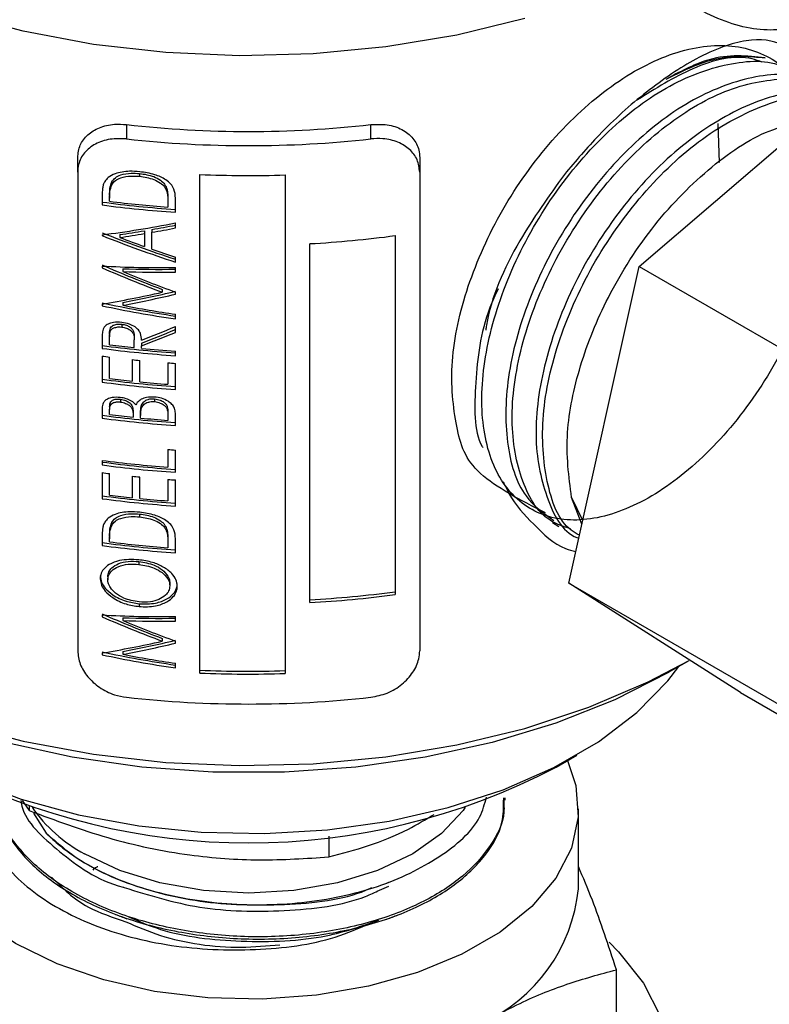
# Model space of a CAD drawing. Units: millimetres. Extents: x 0 to 45984, y 0 to 17080.
# Drawn here: x 693 to 723, y 2014 to 2054 of the extents above; entities that cross this region are included whole.
import ezdxf

# ---------------------------------------------------------------- set-up
doc = ezdxf.new("R2010")
doc.units = ezdxf.units.MM
doc.header["$LTSCALE"] = 9

msp = doc.modelspace()

# ---------------------------------------------------------------- linework, layer by layer
at = {"color": 7, "linetype": 'Continuous'}
for p, q in [((718.118, 2044.354), (728.039, 2052.848)), ((697.133, 2050.164), (697.133, 2049.575)), ((707.133, 2049.575), (707.133, 2050.164)), ((721.408, 2048.615), (721.351, 2050.208)), ((695.133, 2048.211), (695.133, 2048.81)), ((709.133, 2048.81), (709.133, 2048.211)), ((695.133, 2048.211), (695.133, 2028.614)), ((697.67, 2048.16), (697.67, 2048.043)), ((700.133, 2027.706), (700.133, 2048.119)), ((703.633, 2048.1), (703.633, 2027.687)), ((709.133, 2048.211), (709.133, 2028.614)), ((696.525, 2047.812), (696.525, 2047.694)), ((698.749, 2047.631), (698.749, 2047.514)), ((696.133, 2047.25), (696.133, 2046.871)), ((696.441, 2047.266), (696.441, 2047.147)), ((696.441, 2047.02), (696.441, 2047.147)), ((698.825, 2047.107), (698.825, 2046.99)), ((698.825, 2046.99), (698.825, 2046.782)), ((699.133, 2046.573), (699.133, 2047.154)), ((699.133, 2045.929), (699.133, 2046.133)), ((696.133, 2045.647), (696.133, 2045.615)), ((696.853, 2045.658), (696.853, 2045.54)), ((697.864, 2045.815), (697.864, 2045.698)), ((697.864, 2045.698), (697.864, 2045.169)), ((698.171, 2045.868), (698.171, 2045.751)), ((698.171, 2045.06), (698.171, 2045.751)), ((708.133, 2045.615), (708.133, 2030.917)), ((704.633, 2030.588), (704.633, 2045.286)), ((699.133, 2044.531), (699.133, 2044.735)), ((696.133, 2044.371), (696.133, 2044.296)), ((696.979, 2044.262), (696.979, 2044.144)), ((699.133, 2044.122), (699.133, 2044.311)), ((715.233, 2031.383), (718.118, 2044.354)), ((718.118, 2044.354), (730.846, 2037.006)), ((698.594, 2043.414), (698.594, 2043.298)), ((699.133, 2043.218), (699.133, 2043.304)), ((696.133, 2042.816), (696.133, 2042.744)), ((696.979, 2042.88), (696.979, 2042.762)), ((699.133, 2042.207), (699.133, 2042.398)), ((696.934, 2041.99), (696.934, 2041.872)), ((696.441, 2041.593), (696.441, 2041.475)), ((699.133, 2041.655), (699.133, 2041.893)), ((696.133, 2041.369), (696.133, 2040.999)), ((696.441, 2041.147), (696.441, 2041.475)), ((697.441, 2041.032), (697.445, 2041.352)), ((697.445, 2041.469), (697.445, 2041.352)), ((697.748, 2041.214), (697.748, 2041.097)), ((697.748, 2041.001), (697.748, 2041.097)), ((699.133, 2040.7), (699.133, 2040.888)), ((696.133, 2040.685), (696.133, 2039.617)), ((696.441, 2039.765), (696.441, 2040.644)), ((697.364, 2040.537), (697.364, 2039.658)), ((697.671, 2039.626), (697.671, 2040.506)), ((698.825, 2040.407), (698.825, 2039.528)), ((699.133, 2039.318), (699.133, 2040.386)), ((696.882, 2038.918), (696.882, 2038.801)), ((698.281, 2038.933), (698.281, 2038.817)), ((696.133, 2038.499), (696.133, 2038.141)), ((696.441, 2038.614), (696.441, 2038.496)), ((696.441, 2038.289), (696.441, 2038.496)), ((697.402, 2038.397), (697.402, 2038.28)), ((697.71, 2038.365), (697.71, 2038.248)), ((697.745, 2038.678), (697.745, 2038.561)), ((698.825, 2038.393), (698.825, 2038.277)), ((699.133, 2037.842), (699.133, 2038.346)), ((697.402, 2038.28), (697.402, 2038.178)), ((697.71, 2038.146), (697.71, 2038.248)), ((698.825, 2038.277), (698.825, 2038.052)), ((698.825, 2036.858), (698.825, 2036.136)), ((699.133, 2035.926), (699.133, 2036.837)), ((696.133, 2036.413), (696.133, 2036.225)), ((696.133, 2035.911), (696.133, 2034.843)), ((696.441, 2034.991), (696.441, 2035.871)), ((697.364, 2035.763), (697.364, 2034.884)), ((697.671, 2034.853), (697.671, 2035.732)), ((698.825, 2035.633), (698.825, 2034.754)), ((699.133, 2034.544), (699.133, 2035.612)), ((715.77, 2033.798), (715.349, 2034.897)), ((715.349, 2034.897), (715.791, 2033.995)), ((697.67, 2034.216), (697.67, 2034.099)), ((696.525, 2033.868), (696.525, 2033.75)), ((698.749, 2033.687), (698.749, 2033.57)), ((714.566, 2033.867), (714.831, 2033.7)), ((696.133, 2033.306), (696.133, 2032.927)), ((696.441, 2033.322), (696.441, 2033.203)), ((696.441, 2033.076), (696.441, 2033.203)), ((698.825, 2033.163), (698.825, 2033.046)), ((699.133, 2032.629), (699.133, 2033.21)), ((698.825, 2033.046), (698.825, 2032.838)), ((697.631, 2032.273), (697.631, 2032.156)), ((696.364, 2031.645), (696.364, 2031.527)), ((698.902, 2031.391), (698.902, 2031.274)), ((715.233, 2031.383), (727.961, 2024.036)), ((722.269, 2026.907), (715.233, 2031.383)), ((697.646, 2030.544), (697.646, 2030.427)), ((696.133, 2030.082), (696.133, 2030.007)), ((696.979, 2029.972), (696.979, 2029.854)), ((699.133, 2029.832), (699.133, 2030.022)), ((698.594, 2029.125), (698.594, 2029.008)), ((699.133, 2028.929), (699.133, 2029.015)), ((696.133, 2028.526), (696.133, 2028.455)), ((696.979, 2028.59), (696.979, 2028.473)), ((699.133, 2027.918), (699.133, 2028.108)), ((719.318, 2027.735), (720.167, 2028.225)), ((722.269, 2026.907), (734.996, 2019.559)), ((714.721, 2023.856), (715.57, 2024.346)), ((692.862, 2022.486), (693.151, 2022.074)), ((693.151, 2022.249), (693.151, 2022.074)), ((712.633, 2022.506), (712.633, 2022.598)), ((693.318, 2021.965), (693.843, 2021.149)), ((715.633, 2018.872), (715.633, 2022.139)), ((705.42, 2021.022), (705.42, 2020.177)), ((707.489, 2018.815), (707.867, 2018.985)), ((707.753, 2019.092), (707.872, 2019.138)), ((717.19, 2009.273), (717.19, 2015.559))]:
    msp.add_line(p, q, dxfattribs=at)
at = {"color": 7, "linetype": 'Continuous', "flags": 128}
for points in [[(713.439, 2054.507), (710.657, 2053.828), (707.754, 2053.343), (704.773, 2053.06), (701.755, 2052.982), (698.742, 2053.112), (695.777, 2053.445), (692.9, 2053.98), (690.154, 2054.706)], [(684.342, 2028.087), (685.201, 2027.625), (687.575, 2026.546), (690.154, 2025.637), (692.9, 2024.911), (695.777, 2024.377), (698.742, 2024.043), (701.755, 2023.914), (704.773, 2023.991), (707.754, 2024.274), (710.657, 2024.759), (713.439, 2025.438), (716.063, 2026.303), (718.492, 2027.34), (720.167, 2028.225)], [(684.525, 2027.979), (685.571, 2026.725), (686.994, 2025.473), (688.698, 2024.345), (690.652, 2023.361), (692.821, 2022.54), (695.163, 2021.897), (697.634, 2021.444), (700.19, 2021.189), (702.781, 2021.138), (705.361, 2021.291), (707.881, 2021.646), (710.293, 2022.195), (712.553, 2022.929), (714.62, 2023.833), (716.453, 2024.892), (718.02, 2026.085), (719.291, 2027.39), (719.74, 2027.979)], [(719.318, 2027.735), (719.316, 2027.734), (717.119, 2026.61), (714.704, 2025.648), (712.106, 2024.861), (709.362, 2024.26), (706.513, 2023.855), (703.6, 2023.65), (700.666, 2023.65), (697.753, 2023.855), (694.903, 2024.26), (692.16, 2024.861), (689.562, 2025.648), (687.147, 2026.61), (684.95, 2027.734), (684.947, 2027.735)], [(715.187, 2024.125), (715.529, 2023.103), (715.621, 2021.817), (715.345, 2020.539), (714.709, 2019.306), (713.73, 2018.149), (712.434, 2017.102), (710.858, 2016.192), (709.043, 2015.444), (707.04, 2014.878), (704.903, 2014.511), (702.691, 2014.352), (700.463, 2014.405), (698.281, 2014.669), (696.204, 2015.137), (694.288, 2015.796), (692.587, 2016.628), (691.146, 2017.61), (690.005, 2018.716), (689.194, 2019.915), (688.736, 2021.175), (688.644, 2022.461), (688.92, 2023.738), (689.079, 2024.125)], [(710.999, 2022.21), (710.91, 2022.081), (710.032, 2021.133), (708.85, 2020.302), (707.411, 2019.62), (705.768, 2019.113), (703.986, 2018.801), (702.133, 2018.696), (700.279, 2018.801), (698.497, 2019.113), (696.855, 2019.62), (695.415, 2020.302)], [(716.885, 2016.685), (717.273, 2016.296), (718.295, 2015.004), (718.989, 2013.64)]]:
    msp.add_lwpolyline(points, dxfattribs=at)
at = {"color": 7, "linetype": 'Continuous'}
for centre, radius, start, end in [((702.133, 2093.716), 43.839, 263.4509, 276.5491), ((702.133, 2094.884), 45.584, 263.7027, 276.2973), ((702.133, 2093.937), 45.861, 267.5004, 271.8742), ((702.047, 2090.79), 44.197, 262.3105, 266.2199), ((702.048, 2091.031), 44.554, 262.3707, 266.2485), ((702.047, 2091.232), 44.566, 262.7725, 265.8538), ((702.204, 2089.905), 44.685, 273.1165, 277.6252), ((702, 2084.945), 44.149, 262.7657, 264.0721), ((702.047, 2084.917), 44.197, 262.3105, 266.2199), ((702.048, 2085.158), 44.554, 262.3707, 266.2485), ((702.085, 2085.8), 45.009, 264.4703, 266.2388), ((701.943, 2083.984), 43.688, 262.3572, 262.7642), ((702.039, 2084.809), 44.518, 263.9709, 264.369), ((702.103, 2085.543), 45.255, 265.8463, 266.2368), ((702.047, 2083.535), 44.197, 262.3105, 266.2199), ((702.048, 2083.776), 44.554, 262.3707, 266.2485), ((701.997, 2083.538), 44.124, 262.7655, 263.9722), ((702.077, 2084.326), 44.917, 264.3705, 265.8478), ((702.047, 2082.059), 44.197, 262.3105, 266.2199), ((702.048, 2082.3), 44.554, 262.3707, 266.2485), ((701.999, 2082.074), 44.137, 262.7656, 264.0222), ((702.078, 2082.86), 44.927, 264.42, 265.8477), ((702.103, 2081.995), 45.255, 265.8463, 266.2368), ((702.038, 2080.489), 44.469, 262.3684, 265.8562), ((702.047, 2080.144), 44.197, 262.3105, 266.2199), ((702.048, 2080.385), 44.554, 262.3707, 266.2485), ((701.943, 2079.211), 43.688, 262.3572, 262.7642), ((702.039, 2080.036), 44.518, 263.9709, 264.369), ((702.103, 2080.77), 45.255, 265.8463, 266.2368), ((702.047, 2078.762), 44.197, 262.3105, 266.2199), ((702.048, 2079.003), 44.554, 262.3707, 266.2485), ((701.997, 2078.764), 44.124, 262.7655, 263.9722), ((702.077, 2079.553), 44.917, 264.3705, 265.8478), ((702.047, 2076.846), 44.197, 262.3105, 266.2199), ((702.048, 2077.087), 44.554, 262.3707, 266.2485), ((702.047, 2077.288), 44.566, 262.7725, 265.8538), ((702.205, 2074.967), 44.329, 273.1401, 277.6854), ((702.204, 2075.207), 44.685, 273.1165, 277.6252), ((702.133, 2073.292), 45.514, 267.4813, 271.8884), ((702.133, 2073.524), 45.861, 267.5004, 271.8742), ((702.133, 2072.021), 45.584, 263.7027, 276.2973), ((702.133, 2047.82), 27.069, 242.2867, 297.7133), ((698.258, 2025.666), 6.07, 214.6254, 242.0804), ((708.848, 2019.567), 6.821, 294.5251, 354.1548)]:
    msp.add_arc(centre, radius, start, end, dxfattribs=at)
for centre, major_axis, ratio, start_param, end_param in [((702.133, 2062.118), (25.998, 9.768), 0.525606, 4.289025, 4.40397), ((702.133, 2061.912), (25.803, 9.68), 0.525751, 4.366445, 4.403333), ((702.133, 2058.946), (25.802, -9.694), 0.525606, 4.677193, 4.79304), ((702.133, 2058.946), (25.998, -9.768), 0.525606, 4.678962, 4.793906), ((702.133, 2061.913), (25.802, 9.692), 0.525623, 4.315312, 4.354398), ((702.133, 2061.913), (25.998, 9.766), 0.525623, 4.316858, 4.35564), ((702.133, 2061.912), (25.999, 9.754), 0.525751, 4.367595, 4.404199), ((702.133, 2059.15), (25.998, -9.766), 0.525623, 4.70674, 4.745522), ((702.133, 2059.151), (25.999, -9.754), 0.525751, 4.757074, 4.793677), ((702.133, 2057.398), (25.697, -10.937), 0.511958, 4.696767, 4.791979), ((702.133, 2059.75), (26.439, 3.144), 0.571871, 4.416093, 4.531038), ((702.133, 2057.398), (25.892, -11.02), 0.511958, 4.698535, 4.793004), ((702.133, 2059.561), (26.239, 3.123), 0.57186, 4.447181, 4.530104), ((702.133, 2057.605), (25.892, -11.02), 0.511958, 4.731199, 4.81348), ((702.133, 2059.561), (26.439, 3.147), 0.57186, 4.448689, 4.53097), ((702.133, 2059.526), (25.888, 11.078), 0.511295, 4.268591, 4.36306), ((702.133, 2059.323), (25.692, 10.995), 0.511284, 4.299733, 4.382656), ((702.133, 2059.323), (25.888, 11.079), 0.511284, 4.301241, 4.383523), ((702.133, 2057.169), (26.24, -3.108), 0.571914, 4.549856, 4.665702), ((702.133, 2057.359), (26.439, -3.129), 0.571921, 4.584249, 4.66653), ((702.133, 2057.169), (26.439, -3.131), 0.571914, 4.551624, 4.666569), ((702.133, 2058.543), (25.487, 16.51), 0.439619, 4.268723, 4.321494), ((702.133, 2058.306), (25.294, 16.396), 0.439477, 4.267368, 4.320548), ((702.133, 2058.306), (25.486, 16.52), 0.439477, 4.268644, 4.321415), ((702.133, 2043.109), (25.697, -10.937), 0.511958, 4.696767, 4.791979), ((702.133, 2045.461), (26.439, 3.144), 0.571871, 4.416093, 4.531038), ((702.133, 2043.109), (25.892, -11.02), 0.511958, 4.698535, 4.793004), ((702.133, 2045.271), (26.239, 3.123), 0.57186, 4.447181, 4.530104), ((702.133, 2043.315), (25.892, -11.02), 0.511958, 4.731199, 4.81348), ((702.133, 2045.271), (26.439, 3.147), 0.57186, 4.448689, 4.53097), ((702.133, 2045.237), (25.888, 11.078), 0.511295, 4.268591, 4.36306), ((702.133, 2045.033), (25.692, 10.995), 0.511284, 4.299733, 4.382656), ((702.133, 2045.033), (25.888, 11.079), 0.511284, 4.301241, 4.383523), ((702.133, 2042.879), (26.24, -3.108), 0.571914, 4.549856, 4.665702), ((702.133, 2042.879), (26.439, -3.131), 0.571914, 4.551624, 4.666569), ((702.133, 2043.07), (26.439, -3.129), 0.571921, 4.584249, 4.66653)]:
    msp.add_ellipse(centre, major_axis=major_axis, ratio=ratio, start_param=start_param, end_param=end_param, dxfattribs=at)
for points, knots in [([(727.633, 2063.8), (727.434, 2062.638), (727.029, 2060.272), (727.426, 2057.576), (726.494, 2055.365), (724.963, 2054.109), (722.847, 2053.905), (720.435, 2054.793), (717.994, 2056.675), (715.81, 2059.343), (714.135, 2062.501), (713.165, 2065.797), (713.017, 2068.862), (713.716, 2071.356), (715.188, 2073), (717.277, 2073.614), (719.752, 2073.13), (722.343, 2071.609), (724.764, 2069.222), (726.747, 2066.249), (728.087, 2063.011), (728.588, 2059.94), (728.433, 2057.666), (727.851, 2056.836), (727.672, 2056.58)], [0, 0, 0, 0, 0.045008, 0.091618, 0.138238, 0.184868, 0.231508, 0.278158, 0.324818, 0.371487, 0.418167, 0.464856, 0.511556, 0.558265, 0.604985, 0.651713, 0.698452, 0.745201, 0.79196, 0.838729, 0.885507, 0.932296, 0.979094, 1, 1, 1, 1]), ([(725.274, 2051.802), (725.269, 2051.821), (725.153, 2052.255), (724.762, 2052.837), (723.948, 2053.573), (722.841, 2053.714), (721.557, 2053.381), (720.208, 2052.77), (718.441, 2051.582), (716.559, 2049.896), (715.52, 2048.668), (715.057, 2048.12)], [0, 0, 0, 0, 0.005352, 0.123436, 0.245433, 0.418632, 0.504527, 0.593839, 0.742328, 0.885154, 1, 1, 1, 1]), ([(714.278, 2034.262), (713.259, 2034.787), (711.192, 2035.854), (710.598, 2037.657), (710.311, 2040.409), (711.001, 2043.527), (712.432, 2046.724), (714.498, 2049.614), (716.958, 2051.875), (719.548, 2053.243), (721.985, 2053.558), (723.996, 2052.784), (725.367, 2050.999), (725.95, 2048.4), (725.683, 2045.277), (724.608, 2041.976), (722.851, 2038.864), (720.617, 2036.29), (718.168, 2034.538), (715.785, 2033.803), (713.745, 2034.163), (712.29, 2035.574), (711.586, 2037.874), (711.725, 2040.797), (712.699, 2044.011), (714.404, 2047.152), (716.656, 2049.851), (719.222, 2051.826), (721.766, 2052.759), (723.665, 2052.847), (724.424, 2052.282), (724.613, 2052.141)], [0, 0, 0, 0, 0.034223, 0.069426, 0.104634, 0.139851, 0.175085, 0.210323, 0.245572, 0.280837, 0.316104, 0.351386, 0.38668, 0.421978, 0.457294, 0.492615, 0.527945, 0.563292, 0.598643, 0.634005, 0.669382, 0.704762, 0.740158, 0.775564, 0.810975, 0.846404, 0.881838, 0.917281, 0.952741, 0.988204, 1, 1, 1, 1]), ([(723.156, 2052.713), (723.019, 2052.765), (722.216, 2053.066), (720.393, 2052.638), (718.785, 2051.634), (718.025, 2051.16)], [0, 0, 0, 0, 0.0980012, 0.5740206, 1, 1, 1, 1]), ([(719.219, 2052.024), (719.82, 2052.321), (720.893, 2052.851), (722.248, 2053.002), (722.965, 2052.926), (723.272, 2052.893)], [0, 0, 0, 0, 0.4214981, 0.7517903, 1, 1, 1, 1]), ([(723.272, 2052.893), (722.529, 2052.972), (721.289, 2053.106), (719.868, 2052.364), (719.299, 2052.067)], [0, 0, 0, 0, 0.5990757, 1, 1, 1, 1]), ([(725.638, 2051.586), (725.399, 2051.752), (724.574, 2052.325), (722.595, 2052.184), (720.023, 2051.158), (717.461, 2049.108), (715.234, 2046.346), (713.572, 2043.174), (712.656, 2039.947), (712.602, 2037.073), (713.259, 2034.913), (714.214, 2034.244), (714.628, 2033.954)], [0, 0, 0, 0, 0.044684, 0.153779, 0.262852, 0.371902, 0.480899, 0.589883, 0.698834, 0.807737, 0.916631, 1, 1, 1, 1]), ([(715.307, 2033.613), (715.017, 2033.707), (714.092, 2034.007), (713.19, 2035.609), (712.772, 2038.147), (713.24, 2041.252), (714.512, 2044.495), (716.46, 2047.529), (718.869, 2049.993), (721.496, 2051.636), (723.968, 2052.15), (725.638, 2051.989), (726.201, 2051.394), (726.263, 2051.327)], [0, 0, 0, 0, 0.047681, 0.151913, 0.25618, 0.360492, 0.464812, 0.569176, 0.673573, 0.777983, 0.882444, 0.986923, 1, 1, 1, 1]), ([(726.131, 2051.214), (725.705, 2051.339), (724.581, 2051.669), (722.307, 2050.97), (719.704, 2049.311), (717.3, 2046.772), (715.382, 2043.701), (714.161, 2040.442), (713.742, 2037.334), (714.248, 2034.881), (714.969, 2033.465), (715.618, 2033.233), (715.643, 2033.225)], [0, 0, 0, 0, 0.070429, 0.186188, 0.30191, 0.417583, 0.533245, 0.648861, 0.76444, 0.880003, 0.995513, 1, 1, 1, 1]), ([(715.67, 2033.347), (715.554, 2033.413), (714.864, 2033.803), (714.255, 2035.487), (714.048, 2038.187), (714.753, 2041.394), (716.233, 2044.632), (718.338, 2047.555), (720.856, 2049.854), (723.448, 2051.133), (725.301, 2051.565), (726.04, 2051.244), (726.123, 2051.208)], [0, 0, 0, 0, 0.024243, 0.144186, 0.264164, 0.384198, 0.50424, 0.624329, 0.744461, 0.864605, 0.984807, 1, 1, 1, 1]), ([(695.133, 2048.81), (695.154, 2048.986), (695.196, 2049.336), (695.522, 2049.762), (696.008, 2050.06), (696.574, 2050.196), (696.966, 2050.173), (697.133, 2050.164)], [0, 0, 0, 0, 0.206177, 0.412208, 0.622257, 0.83942, 1, 1, 1, 1]), ([(707.133, 2050.164), (707.363, 2050.172), (707.822, 2050.19), (708.43, 2049.984), (708.882, 2049.624), (709.105, 2049.202), (709.125, 2048.914), (709.133, 2048.81)], [0, 0, 0, 0, 0.221011, 0.442004, 0.662722, 0.878105, 1, 1, 1, 1]), ([(715.349, 2034.897), (715.238, 2035.752), (715.029, 2037.376), (715.63, 2040.282), (716.821, 2043.242), (718.686, 2046.146), (721.052, 2048.532), (723.287, 2050.005), (724.548, 2050.191), (725.018, 2050.261)], [0, 0, 0, 0, 0.1554195, 0.294986, 0.4345514, 0.5933622, 0.7507077, 0.9070555, 1, 1, 1, 1]), ([(697.133, 2049.575), (696.903, 2049.583), (696.445, 2049.599), (695.838, 2049.389), (695.385, 2049.028), (695.161, 2048.605), (695.14, 2048.316), (695.133, 2048.211)], [0, 0, 0, 0, 0.220528, 0.441041, 0.661296, 0.876641, 1, 1, 1, 1]), ([(709.133, 2048.211), (709.112, 2048.387), (709.069, 2048.738), (708.742, 2049.167), (708.254, 2049.468), (707.688, 2049.606), (707.298, 2049.584), (707.133, 2049.575)], [0, 0, 0, 0, 0.206814, 0.413492, 0.623905, 0.840898, 1, 1, 1, 1]), ([(697.671, 2048.231), (697.532, 2048.241), (697.184, 2048.265), (696.73, 2048.193), (696.39, 2048.023), (696.285, 2047.887), (696.241, 2047.831)], [0, 0, 0, 0, 0.248362, 0.626409, 0.844129, 1, 1, 1, 1]), ([(696.525, 2047.812), (696.57, 2047.874), (696.659, 2048), (696.939, 2048.129), (697.284, 2048.186), (697.552, 2048.168), (697.67, 2048.16)], [0, 0, 0, 0, 0.204861, 0.410047, 0.739236, 1, 1, 1, 1]), ([(696.525, 2047.694), (696.57, 2047.756), (696.659, 2047.882), (696.939, 2048.011), (697.284, 2048.069), (697.552, 2048.051), (697.67, 2048.043)], [0, 0, 0, 0, 0.204895, 0.410115, 0.739222, 1, 1, 1, 1]), ([(697.67, 2048.16), (697.867, 2048.131), (698.169, 2048.086), (698.511, 2047.905), (698.675, 2047.757), (698.73, 2047.662), (698.749, 2047.631)], [0, 0, 0, 0, 0.461376, 0.710076, 0.902091, 1, 1, 1, 1]), ([(697.67, 2048.043), (697.867, 2048.014), (698.169, 2047.969), (698.511, 2047.789), (698.675, 2047.641), (698.73, 2047.546), (698.749, 2047.514)], [0, 0, 0, 0, 0.461441, 0.710116, 0.902143, 1, 1, 1, 1]), ([(699.133, 2047.154), (699.126, 2047.277), (699.114, 2047.477), (698.955, 2047.737), (698.687, 2047.949), (698.253, 2048.146), (697.879, 2048.201), (697.671, 2048.231)], [0, 0, 0, 0, 0.2078836, 0.3394662, 0.4706447, 0.7055028, 1, 1, 1, 1]), ([(715.057, 2048.12), (714.417, 2047.225), (712.999, 2045.24), (712.024, 2043.019), (711.846, 2041.811), (711.836, 2041.743)], [0, 0, 0, 0, 0.436992, 0.968431, 1, 1, 1, 1]), ([(696.241, 2047.831), (696.219, 2047.786), (696.175, 2047.697), (696.14, 2047.501), (696.136, 2047.35), (696.133, 2047.25)], [0, 0, 0, 0, 0.251444, 0.502381, 1, 1, 1, 1]), ([(696.441, 2047.266), (696.441, 2047.313), (696.443, 2047.406), (696.454, 2047.593), (696.496, 2047.724), (696.525, 2047.812)], [0, 0, 0, 0, 0.250727, 0.501504, 1, 1, 1, 1]), ([(696.441, 2047.147), (696.441, 2047.194), (696.443, 2047.288), (696.454, 2047.475), (696.496, 2047.606), (696.525, 2047.694)], [0, 0, 0, 0, 0.250729, 0.501508, 1, 1, 1, 1]), ([(698.749, 2047.631), (698.765, 2047.587), (698.797, 2047.501), (698.82, 2047.325), (698.823, 2047.194), (698.825, 2047.107)], [0, 0, 0, 0, 0.251992, 0.502935, 1, 1, 1, 1]), ([(698.749, 2047.514), (698.765, 2047.471), (698.797, 2047.384), (698.82, 2047.208), (698.823, 2047.077), (698.825, 2046.99)], [0, 0, 0, 0, 0.251992, 0.502936, 1, 1, 1, 1]), ([(712.345, 2043.443), (712.227, 2043.183), (711.634, 2041.869), (711.389, 2039.591), (711.342, 2037.594), (711.704, 2036.958), (711.712, 2036.943)], [0, 0, 0, 0, 0.108514, 0.549156, 0.989586, 1, 1, 1, 1]), ([(696.935, 2042.061), (696.82, 2042.068), (696.621, 2042.08), (696.386, 2042.005), (696.238, 2041.907), (696.194, 2041.821), (696.174, 2041.783)], [0, 0, 0, 0, 0.363659, 0.624542, 0.83393, 1, 1, 1, 1]), ([(696.441, 2041.593), (696.44, 2041.682), (696.44, 2041.802), (696.542, 2041.921), (696.658, 2041.976), (696.797, 2042.001), (696.896, 2041.993), (696.934, 2041.99)], [0, 0, 0, 0, 0.3652382, 0.4906748, 0.6495194, 0.8648882, 1, 1, 1, 1]), ([(696.934, 2041.99), (697.001, 2041.978), (697.12, 2041.957), (697.266, 2041.883), (697.367, 2041.795), (697.441, 2041.655), (697.443, 2041.544), (697.445, 2041.469)], [0, 0, 0, 0, 0.228588, 0.408175, 0.549349, 0.69102, 1, 1, 1, 1]), ([(697.748, 2041.336), (697.743, 2041.426), (697.734, 2041.57), (697.628, 2041.758), (697.469, 2041.897), (697.232, 2042.011), (697.041, 2042.043), (696.935, 2042.061)], [0, 0, 0, 0, 0.250575, 0.400909, 0.551174, 0.751476, 1, 1, 1, 1]), ([(696.174, 2041.783), (696.165, 2041.749), (696.147, 2041.683), (696.136, 2041.544), (696.134, 2041.439), (696.133, 2041.369)], [0, 0, 0, 0, 0.251257, 0.501756, 1, 1, 1, 1]), ([(696.441, 2041.475), (696.44, 2041.564), (696.44, 2041.684), (696.542, 2041.803), (696.658, 2041.858), (696.797, 2041.883), (696.896, 2041.875), (696.934, 2041.872)], [0, 0, 0, 0, 0.3652929, 0.490749, 0.6495873, 0.8648789, 1, 1, 1, 1]), ([(696.934, 2041.872), (697.001, 2041.86), (697.12, 2041.84), (697.267, 2041.765), (697.367, 2041.677), (697.441, 2041.537), (697.443, 2041.427), (697.445, 2041.352)], [0, 0, 0, 0, 0.228621, 0.4081839, 0.5493596, 0.6910307, 1, 1, 1, 1]), ([(696.876, 2038.99), (696.764, 2038.995), (696.579, 2039.003), (696.361, 2038.937), (696.225, 2038.845), (696.141, 2038.697), (696.136, 2038.574), (696.133, 2038.499)], [0, 0, 0, 0, 0.287804, 0.474911, 0.621343, 0.7685, 1, 1, 1, 1]), ([(696.441, 2038.614), (696.444, 2038.667), (696.45, 2038.75), (696.514, 2038.847), (696.606, 2038.903), (696.733, 2038.929), (696.83, 2038.922), (696.882, 2038.918)], [0, 0, 0, 0, 0.269779, 0.427865, 0.587006, 0.780182, 1, 1, 1, 1]), ([(696.441, 2038.496), (696.444, 2038.548), (696.45, 2038.632), (696.514, 2038.729), (696.606, 2038.784), (696.733, 2038.811), (696.83, 2038.804), (696.882, 2038.801)], [0, 0, 0, 0, 0.269834, 0.427942, 0.587107, 0.780243, 1, 1, 1, 1]), ([(697.514, 2038.688), (697.459, 2038.742), (697.348, 2038.851), (697.116, 2038.949), (696.956, 2038.976), (696.876, 2038.99)], [0, 0, 0, 0, 0.3327582, 0.6662759, 1, 1, 1, 1]), ([(696.882, 2038.918), (696.954, 2038.905), (697.082, 2038.881), (697.233, 2038.798), (697.332, 2038.707), (697.397, 2038.571), (697.4, 2038.467), (697.402, 2038.397)], [0, 0, 0, 0, 0.2488851, 0.4344083, 0.5747816, 0.7158623, 1, 1, 1, 1]), ([(696.882, 2038.801), (696.955, 2038.787), (697.082, 2038.764), (697.233, 2038.681), (697.332, 2038.59), (697.397, 2038.453), (697.4, 2038.349), (697.402, 2038.28)], [0, 0, 0, 0, 0.2489228, 0.4344326, 0.5748026, 0.7158778, 1, 1, 1, 1]), ([(698.281, 2039.005), (698.167, 2039.007), (697.972, 2039.009), (697.724, 2038.924), (697.587, 2038.806), (697.533, 2038.718), (697.514, 2038.688)], [0, 0, 0, 0, 0.354874, 0.608513, 0.864136, 1, 1, 1, 1]), ([(697.745, 2038.678), (697.776, 2038.733), (697.834, 2038.835), (698.003, 2038.914), (698.154, 2038.941), (698.247, 2038.935), (698.281, 2038.933)], [0, 0, 0, 0, 0.323827, 0.601438, 0.851522, 1, 1, 1, 1]), ([(697.745, 2038.561), (697.776, 2038.616), (697.834, 2038.718), (698.003, 2038.797), (698.154, 2038.824), (698.247, 2038.819), (698.281, 2038.817)], [0, 0, 0, 0, 0.323865, 0.601518, 0.851587, 1, 1, 1, 1]), ([(699.133, 2038.346), (699.126, 2038.414), (699.114, 2038.541), (698.998, 2038.711), (698.816, 2038.854), (698.571, 2038.967), (698.376, 2038.993), (698.281, 2039.005)], [0, 0, 0, 0, 0.1979, 0.365435, 0.532295, 0.772957, 1, 1, 1, 1]), ([(698.281, 2038.933), (698.36, 2038.92), (698.498, 2038.897), (698.657, 2038.808), (698.758, 2038.711), (698.82, 2038.571), (698.823, 2038.464), (698.825, 2038.393)], [0, 0, 0, 0, 0.2545364, 0.4424692, 0.5830676, 0.7240988, 1, 1, 1, 1]), ([(698.281, 2038.817), (698.36, 2038.803), (698.498, 2038.78), (698.657, 2038.691), (698.758, 2038.595), (698.82, 2038.455), (698.823, 2038.348), (698.825, 2038.277)], [0, 0, 0, 0, 0.254556, 0.4424754, 0.5830815, 0.7241194, 1, 1, 1, 1]), ([(697.71, 2038.365), (697.71, 2038.391), (697.711, 2038.444), (697.714, 2038.551), (697.733, 2038.627), (697.745, 2038.678)], [0, 0, 0, 0, 0.250507, 0.501018, 1, 1, 1, 1]), ([(697.71, 2038.248), (697.71, 2038.274), (697.711, 2038.327), (697.714, 2038.433), (697.733, 2038.51), (697.745, 2038.561)], [0, 0, 0, 0, 0.250508, 0.501019, 1, 1, 1, 1]), ([(712.556, 2035.543), (712.63, 2035.38), (712.933, 2034.707), (713.799, 2033.777), (714.715, 2032.891), (715.382, 2032.717), (715.522, 2032.68)], [0, 0, 0, 0, 0.122168, 0.502842, 0.89595, 1, 1, 1, 1]), ([(697.671, 2034.287), (697.532, 2034.297), (697.184, 2034.321), (696.73, 2034.249), (696.39, 2034.079), (696.285, 2033.943), (696.241, 2033.887)], [0, 0, 0, 0, 0.248362, 0.626409, 0.844129, 1, 1, 1, 1]), ([(696.525, 2033.868), (696.57, 2033.93), (696.659, 2034.056), (696.939, 2034.185), (697.284, 2034.242), (697.552, 2034.224), (697.67, 2034.216)], [0, 0, 0, 0, 0.204861, 0.410047, 0.739236, 1, 1, 1, 1]), ([(696.525, 2033.75), (696.57, 2033.812), (696.659, 2033.938), (696.939, 2034.067), (697.284, 2034.125), (697.552, 2034.107), (697.67, 2034.099)], [0, 0, 0, 0, 0.204895, 0.410115, 0.739222, 1, 1, 1, 1]), ([(697.67, 2034.216), (697.867, 2034.187), (698.169, 2034.142), (698.511, 2033.961), (698.675, 2033.813), (698.73, 2033.718), (698.749, 2033.687)], [0, 0, 0, 0, 0.461376, 0.710076, 0.902091, 1, 1, 1, 1]), ([(697.67, 2034.099), (697.867, 2034.07), (698.169, 2034.025), (698.511, 2033.845), (698.675, 2033.697), (698.73, 2033.602), (698.749, 2033.57)], [0, 0, 0, 0, 0.461441, 0.710116, 0.902143, 1, 1, 1, 1]), ([(699.133, 2033.21), (699.126, 2033.333), (699.114, 2033.533), (698.955, 2033.793), (698.687, 2034.005), (698.253, 2034.202), (697.879, 2034.257), (697.671, 2034.287)], [0, 0, 0, 0, 0.207884, 0.339466, 0.470645, 0.705503, 1, 1, 1, 1]), ([(696.241, 2033.887), (696.219, 2033.842), (696.175, 2033.753), (696.14, 2033.557), (696.136, 2033.406), (696.133, 2033.306)], [0, 0, 0, 0, 0.251444, 0.502381, 1, 1, 1, 1]), ([(696.441, 2033.322), (696.441, 2033.369), (696.443, 2033.462), (696.454, 2033.649), (696.496, 2033.78), (696.525, 2033.868)], [0, 0, 0, 0, 0.250727, 0.501504, 1, 1, 1, 1]), ([(696.441, 2033.203), (696.441, 2033.25), (696.443, 2033.344), (696.454, 2033.531), (696.496, 2033.662), (696.525, 2033.75)], [0, 0, 0, 0, 0.250729, 0.501508, 1, 1, 1, 1]), ([(698.749, 2033.687), (698.765, 2033.643), (698.797, 2033.557), (698.82, 2033.381), (698.823, 2033.25), (698.825, 2033.163)], [0, 0, 0, 0, 0.251992, 0.502935, 1, 1, 1, 1]), ([(698.749, 2033.57), (698.765, 2033.527), (698.797, 2033.44), (698.82, 2033.264), (698.823, 2033.133), (698.825, 2033.046)], [0, 0, 0, 0, 0.251992, 0.502936, 1, 1, 1, 1]), ([(697.632, 2032.344), (697.36, 2032.353), (696.922, 2032.366), (696.443, 2032.178), (696.183, 2031.973), (696.069, 2031.759), (696.06, 2031.618), (696.056, 2031.56)], [0, 0, 0, 0, 0.371116, 0.597047, 0.763458, 0.903476, 1, 1, 1, 1]), ([(696.364, 2031.645), (696.372, 2031.714), (696.39, 2031.851), (696.543, 2032.038), (696.804, 2032.204), (697.192, 2032.296), (697.487, 2032.28), (697.631, 2032.273)], [0, 0, 0, 0, 0.14428, 0.288444, 0.491923, 0.751382, 1, 1, 1, 1]), ([(699.21, 2031.26), (699.199, 2031.352), (699.177, 2031.537), (698.971, 2031.816), (698.64, 2032.058), (698.174, 2032.265), (697.824, 2032.316), (697.632, 2032.344)], [0, 0, 0, 0, 0.152503, 0.305913, 0.514959, 0.733836, 1, 1, 1, 1]), ([(696.364, 2031.527), (696.372, 2031.596), (696.39, 2031.733), (696.543, 2031.92), (696.804, 2032.086), (697.192, 2032.178), (697.487, 2032.163), (697.631, 2032.156)], [0, 0, 0, 0, 0.144344, 0.288573, 0.492054, 0.751494, 1, 1, 1, 1]), ([(697.631, 2032.273), (697.849, 2032.236), (698.192, 2032.177), (698.602, 2031.945), (698.823, 2031.709), (698.898, 2031.51), (698.901, 2031.414), (698.902, 2031.391)], [0, 0, 0, 0, 0.372239, 0.585733, 0.800672, 0.951411, 1, 1, 1, 1]), ([(697.631, 2032.156), (697.849, 2032.118), (698.192, 2032.06), (698.602, 2031.828), (698.823, 2031.593), (698.898, 2031.393), (698.901, 2031.298), (698.902, 2031.274)], [0, 0, 0, 0, 0.372284, 0.585771, 0.800701, 0.951473, 1, 1, 1, 1]), ([(696.056, 2031.679), (696.067, 2031.592), (696.088, 2031.42), (696.271, 2031.146), (696.602, 2030.861), (697.089, 2030.633), (697.466, 2030.573), (697.646, 2030.544)], [0, 0, 0, 0, 0.141203, 0.282423, 0.476857, 0.750527, 1, 1, 1, 1]), ([(696.056, 2031.56), (696.067, 2031.474), (696.088, 2031.301), (696.271, 2031.027), (696.602, 2030.743), (697.089, 2030.515), (697.466, 2030.455), (697.646, 2030.427)], [0, 0, 0, 0, 0.141272, 0.282562, 0.476986, 0.750613, 1, 1, 1, 1]), ([(697.645, 2030.616), (697.43, 2030.654), (697.083, 2030.715), (696.687, 2030.955), (696.474, 2031.18), (696.376, 2031.376), (696.367, 2031.485), (696.364, 2031.527)], [0, 0, 0, 0, 0.367487, 0.59267, 0.775148, 0.914159, 1, 1, 1, 1]), ([(698.902, 2031.274), (698.894, 2031.203), (698.877, 2031.06), (698.715, 2030.861), (698.457, 2030.704), (698.084, 2030.596), (697.801, 2030.609), (697.645, 2030.616)], [0, 0, 0, 0, 0.1504868, 0.3018335, 0.5092091, 0.7284415, 1, 1, 1, 1]), ([(697.646, 2030.544), (697.876, 2030.537), (698.283, 2030.525), (698.759, 2030.707), (699.051, 2030.925), (699.191, 2031.156), (699.204, 2031.309), (699.21, 2031.376)], [0, 0, 0, 0, 0.319248, 0.56377, 0.740233, 0.885521, 1, 1, 1, 1]), ([(697.646, 2030.427), (697.876, 2030.42), (698.283, 2030.408), (698.759, 2030.591), (699.051, 2030.809), (699.191, 2031.039), (699.204, 2031.193), (699.21, 2031.26)], [0, 0, 0, 0, 0.31918, 0.563721, 0.740208, 0.885519, 1, 1, 1, 1]), ([(695.133, 2028.614), (695.154, 2028.431), (695.196, 2028.067), (695.524, 2027.537), (696.011, 2027.096), (696.577, 2026.809), (696.968, 2026.741), (697.133, 2026.712)], [0, 0, 0, 0, 0.2068137, 0.4134925, 0.6239046, 0.8408977, 1, 1, 1, 1]), ([(707.133, 2026.712), (707.362, 2026.758), (707.821, 2026.848), (708.428, 2027.223), (708.88, 2027.717), (709.104, 2028.211), (709.125, 2028.506), (709.133, 2028.614)], [0, 0, 0, 0, 0.2205282, 0.4410413, 0.6612961, 0.8766411, 1, 1, 1, 1]), ([(691.742, 2023.244), (691.713, 2023.005), (691.625, 2022.278), (692.2, 2021.079), (693.296, 2019.723), (694.968, 2018.54), (697.037, 2017.627), (699.367, 2017.035), (701.849, 2016.77), (704.383, 2016.846), (706.8, 2017.272), (708.911, 2018.009), (710.639, 2019.009), (711.881, 2020.216), (712.571, 2021.419), (712.566, 2022.201), (712.563, 2022.507)], [0, 0, 0, 0, 0.036339, 0.110201, 0.186098, 0.263842, 0.341175, 0.415906, 0.490576, 0.567881, 0.645638, 0.721584, 0.795431, 0.871985, 0.949842, 1, 1, 1, 1]), ([(691.183, 2022.744), (691.25, 2022.052), (691.383, 2020.668), (693.052, 2018.774), (695.631, 2017.313), (698.904, 2016.44), (702.379, 2016.293), (705.289, 2016.655), (706.657, 2017.264), (707.127, 2017.474)], [0, 0, 0, 0, 0.156195, 0.312405, 0.470062, 0.623576, 0.774624, 0.922507, 1, 1, 1, 1]), ([(712.56, 2022.598), (712.577, 2022.405), (712.638, 2021.738), (712.095, 2020.622), (710.986, 2019.371), (709.357, 2018.318), (707.334, 2017.514), (704.977, 2017.009), (702.451, 2016.848), (699.946, 2017.035), (697.571, 2017.549), (695.43, 2018.388), (693.647, 2019.515), (692.414, 2020.839), (691.762, 2021.992), (691.738, 2022.688), (691.731, 2022.897)], [0, 0, 0, 0, 0.032368, 0.11198, 0.190851, 0.266856, 0.343729, 0.423012, 0.502435, 0.579706, 0.655436, 0.734064, 0.813711, 0.892046, 0.967597, 1, 1, 1, 1]), ([(693.843, 2021.149), (694.29, 2020.76), (695.353, 2019.834), (697.835, 2018.775), (701.014, 2018.176), (704.361, 2018.209), (707.511, 2018.874), (710.022, 2020.12), (711.558, 2021.445), (711.791, 2022.344), (711.862, 2022.62)], [0, 0, 0, 0, 0.100351, 0.23846, 0.376555, 0.515655, 0.656086, 0.79651, 0.93764, 1, 1, 1, 1]), ([(692.807, 2022.491), (692.819, 2022.414), (692.939, 2021.649), (694.366, 2020.377), (695.912, 2019.214), (697.017, 2018.93), (697.031, 2018.926)], [0, 0, 0, 0, 0.052087, 0.517218, 0.99388, 1, 1, 1, 1]), ([(693.151, 2022.074), (694.216, 2021.678), (696.369, 2020.877), (699.559, 2020.212), (702.608, 2019.992), (704.477, 2020.115), (705.42, 2020.177)], [0, 0, 0, 0, 0.264607, 0.534952, 0.765345, 1, 1, 1, 1]), ([(705.42, 2020.177), (706.496, 2020.463), (707.915, 2020.84), (709.376, 2021.708), (709.729, 2021.918)], [0, 0, 0, 0, 0.7578263, 1, 1, 1, 1]), ([(693.843, 2021.149), (694.023, 2020.98), (694.842, 2020.212), (696.85, 2019.096), (700.131, 2018.242), (703.604, 2018.148), (706.115, 2018.432), (707.093, 2018.885), (707.177, 2018.923)], [0, 0, 0, 0, 0.065334, 0.296932, 0.519917, 0.74692, 0.978309, 1, 1, 1, 1]), ([(695.952, 2019.772), (695.94, 2019.768), (695.851, 2019.738), (695.796, 2019.685), (695.749, 2019.638)], [0, 0, 0, 0, 0.129159, 1, 1, 1, 1]), ([(717.19, 2015.559), (716.863, 2016.549), (716.352, 2018.098), (715.823, 2019.333), (715.633, 2019.778)], [0, 0, 0, 0, 0.6397602, 1, 1, 1, 1]), ([(694.067, 2019.347), (694.509, 2018.902), (695.273, 2018.136), (696.567, 2017.701), (697.11, 2017.519)], [0, 0, 0, 0, 0.5800059, 1, 1, 1, 1]), ([(697.031, 2018.926), (698.046, 2018.61), (700.107, 2017.968), (703.612, 2017.9), (706.228, 2018.216), (707.301, 2018.726), (707.489, 2018.815)], [0, 0, 0, 0, 0.302486, 0.614584, 0.932714, 1, 1, 1, 1]), ([(696.686, 2017.822), (696.761, 2017.793), (696.913, 2017.734), (697.063, 2017.676), (697.139, 2017.647)], [0, 0, 0, 0, 0.500025, 1, 1, 1, 1]), ([(707.794, 2017.626), (707.87, 2017.656), (708.022, 2017.714), (708.173, 2017.772), (708.248, 2017.802)], [0, 0, 0, 0, 0.499976, 1, 1, 1, 1]), ([(697.11, 2017.519), (697.565, 2017.321), (698.945, 2016.723), (701.253, 2016.392), (702.886, 2016.536), (703.414, 2016.582)], [0, 0, 0, 0, 0.250249, 0.757645, 1, 1, 1, 1]), ([(697.221, 2017.724), (697.645, 2017.54), (698.997, 2016.951), (701.878, 2016.649), (705.072, 2016.758), (706.764, 2017.348), (707.464, 2017.592)], [0, 0, 0, 0, 0.141225, 0.450509, 0.772705, 1, 1, 1, 1]), ([(711.679, 2013.362), (712.157, 2013.623), (713.325, 2014.262), (715.176, 2015.013), (716.517, 2015.376), (717.19, 2015.559)], [0, 0, 0, 0, 0.256685, 0.626407, 1, 1, 1, 1])]:
    msp.add_open_spline(points, degree=3, knots=knots, dxfattribs=at)

doc.saveas('drawing.dxf')
